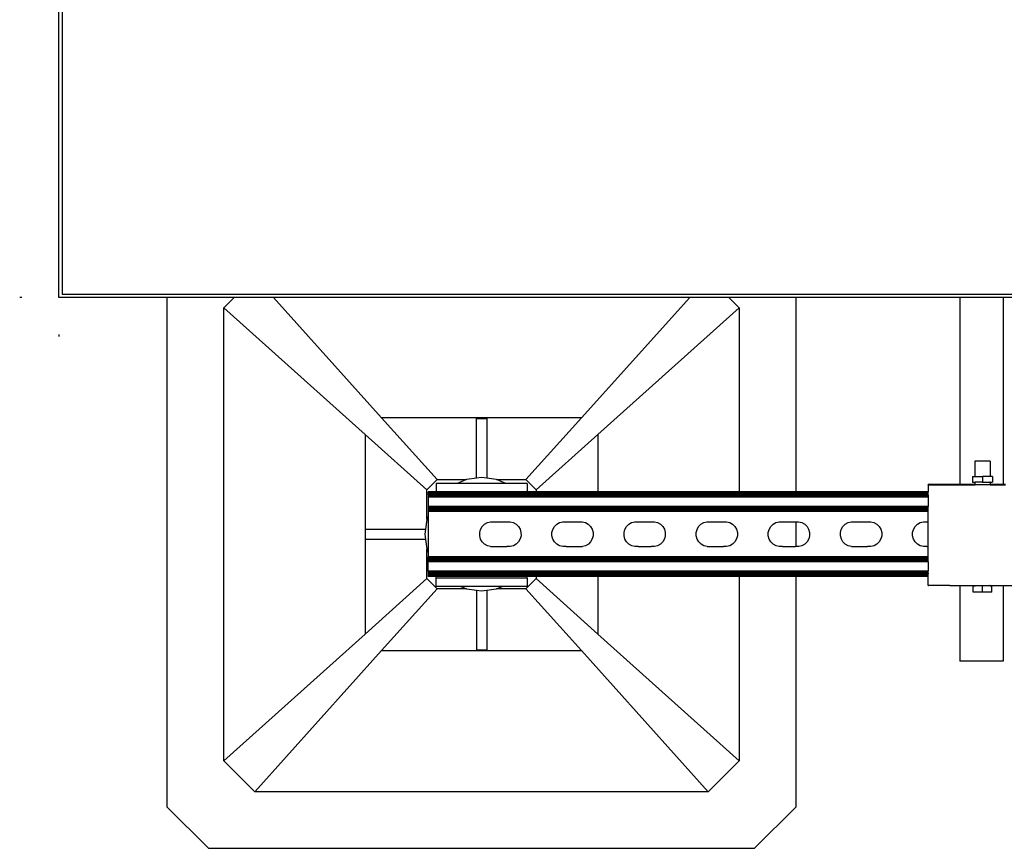
# Model space of a CAD drawing. Extents: x -1857 to 1857, y -906 to 906.
# Drawn here: x -1732 to -1279, y -906 to -525 of the extents above; entities that cross this region are included whole.
import ezdxf

# ---------------------------------------------------------------- set-up
doc = ezdxf.new("R2010")
doc.units = 0
doc.layers.get('0').update_dxf_attribs({"linetype": 'CONTINUOUS'})

msp = doc.modelspace()

# ---------------------------------------------------------------- linework, layer by layer
for p, q in [((-1713.57, -652.47), (-1713.57, -46.45)), ((-1712.07, -84.45), (-1712.07, -650.97)), ((-1712.07, -650.97), (-1104.73, -650.97)), ((-1730.57, -652.47), (-1731.57, -652.47)), ((-1663.77, -652.47), (-1713.57, -652.47)), ((-1663.77, -886.93), (-1663.77, -652.47)), ((-1633, -652.47), (-1663.77, -652.47)), ((-1637.72, -657.19), (-1633, -652.47)), ((-1614.98, -652.47), (-1633, -652.47)), ((-1565.2, -707.87), (-1614.98, -652.47)), ((-1423.62, -652.47), (-1614.98, -652.47)), ((-1473.4, -707.87), (-1423.62, -652.47)), ((-1405.6, -652.47), (-1423.62, -652.47)), ((-1400.88, -657.19), (-1405.6, -652.47)), ((-1374.83, -652.47), (-1405.6, -652.47)), ((-1374.83, -652.47), (-1374.83, -741.95)), ((-1299.5, -652.47), (-1374.83, -652.47)), ((-1299.5, -652.47), (-1299.5, -738.54)), ((-1279.5, -652.47), (-1299.5, -652.47)), ((-1104.73, -652.47), (-1279.5, -652.47)), ((-1279.5, -652.47), (-1279.5, -738.57)), ((-1637.72, -865.61), (-1637.72, -657.19)), ((-1637.72, -657.19), (-1572.83, -715.5)), ((-1465.77, -715.5), (-1400.88, -657.19)), ((-1400.88, -657.19), (-1400.88, -741.95)), ((-1713.57, -669.47), (-1713.57, -670.47)), ((-1473.4, -707.87), (-1565.2, -707.87)), ((-1539.67, -736.29), (-1565.2, -707.87)), ((-1521.67, -735.66), (-1521.67, -708.11)), ((-1521.67, -708.11), (-1516.93, -708.11)), ((-1516.93, -708.11), (-1516.93, -735.66)), ((-1473.4, -707.87), (-1498.93, -736.29)), ((-1572.83, -715.5), (-1572.83, -807.3)), ((-1572.83, -715.5), (-1544.4, -741.03)), ((-1494.19, -741.03), (-1465.77, -715.5)), ((-1465.77, -715.5), (-1465.77, -741.95)), ((-1292.5, -727.86), (-1292.5, -734.77)), ((-1285.5, -727.86), (-1292.5, -727.86)), ((-1285.5, -727.86), (-1285.5, -734.77)), ((-1539.67, -736.29), (-1544.4, -741.03)), ((-1539.67, -736.29), (-1526.19, -736.29)), ((-1526.19, -736.29), (-1530.45, -738.06)), ((-1526.04, -736.24), (-1526.19, -736.29)), ((-1521.67, -735.66), (-1526.04, -736.24)), ((-1519.3, -735.35), (-1521.67, -735.66)), ((-1516.93, -735.66), (-1519.3, -735.35)), ((-1512.56, -736.24), (-1516.93, -735.66)), ((-1512.41, -736.29), (-1512.56, -736.24)), ((-1512.41, -736.29), (-1498.93, -736.29)), ((-1508.15, -738.06), (-1512.41, -736.29)), ((-1494.19, -741.03), (-1498.93, -736.29)), ((-1293.59, -734.77), (-1293.59, -737.52)), ((-1293.59, -734.77), (-1292.5, -734.77)), ((-1293.59, -737.52), (-1292.5, -737.52)), ((-1292.38, -734.77), (-1292.5, -734.77)), ((-1292.5, -737.52), (-1292.5, -738.56)), ((-1292.5, -737.52), (-1292.42, -737.52)), ((-1292.42, -737.52), (-1292.38, -737.52)), ((-1292.38, -734.77), (-1289, -734.77)), ((-1289, -737.52), (-1292.38, -737.52)), ((-1289, -734.77), (-1289, -737.52)), ((-1285.5, -734.77), (-1289, -734.77)), ((-1289, -737.52), (-1285.62, -737.52)), ((-1285.62, -737.52), (-1285.59, -737.52)), ((-1285.5, -737.52), (-1285.59, -737.52)), ((-1284.41, -734.77), (-1285.5, -734.77)), ((-1285.5, -737.52), (-1284.41, -737.52)), ((-1285.5, -737.52), (-1285.5, -738.54)), ((-1284.41, -734.77), (-1284.41, -737.52)), ((-1544.4, -754.51), (-1544.4, -741.03)), ((-1543.79, -741.95), (-1543.79, -742.03)), ((-1540.07, -741.95), (-1543.79, -741.95)), ((-1543.79, -742.13), (-1543.79, -742.03)), ((-1540.07, -742.03), (-1543.79, -742.03)), ((-1543.79, -742.13), (-1543.79, -742.27)), ((-1540.07, -742.13), (-1543.79, -742.13)), ((-1540.07, -738.06), (-1540.07, -741.85)), ((-1530.45, -738.06), (-1540.07, -738.06)), ((-1498.39, -741.85), (-1540.07, -741.85)), ((-1540.07, -741.95), (-1540.07, -741.85)), ((-1498.39, -741.95), (-1540.07, -741.95)), ((-1540.07, -742.03), (-1540.07, -741.95)), ((-1498.39, -742.03), (-1540.07, -742.03)), ((-1540.07, -742.13), (-1540.07, -742.03)), ((-1540.07, -742.27), (-1540.07, -742.13)), ((-1498.39, -742.13), (-1540.07, -742.13)), ((-1508.15, -738.06), (-1530.45, -738.06)), ((-1498.39, -738.06), (-1508.15, -738.06)), ((-1498.39, -738.06), (-1498.39, -741.85)), ((-1498.39, -741.95), (-1498.39, -741.85)), ((-1494.19, -741.95), (-1498.39, -741.95)), ((-1498.39, -742.03), (-1498.39, -741.95)), ((-1494.19, -742.03), (-1498.39, -742.03)), ((-1498.39, -742.13), (-1498.39, -742.03)), ((-1498.39, -742.27), (-1498.39, -742.13)), ((-1494.19, -742.13), (-1498.39, -742.13)), ((-1494.19, -741.03), (-1494.19, -741.95)), ((-1494.19, -741.95), (-1494.19, -742.03)), ((-1465.77, -741.95), (-1494.19, -741.95)), ((-1494.19, -742.03), (-1494.19, -742.13)), ((-1465.77, -742.03), (-1494.19, -742.03)), ((-1494.19, -742.13), (-1494.19, -742.27)), ((-1465.77, -742.13), (-1494.19, -742.13)), ((-1465.77, -741.95), (-1465.77, -742.03)), ((-1400.88, -741.95), (-1465.77, -741.95)), ((-1465.77, -742.03), (-1465.77, -742.13)), ((-1400.88, -742.03), (-1465.77, -742.03)), ((-1465.77, -742.13), (-1465.77, -742.27)), ((-1400.88, -742.13), (-1465.77, -742.13)), ((-1400.88, -741.95), (-1400.88, -742.03)), ((-1374.83, -741.95), (-1400.88, -741.95)), ((-1400.88, -742.03), (-1400.88, -742.13)), ((-1374.83, -742.03), (-1400.88, -742.03)), ((-1400.88, -742.13), (-1400.88, -742.27)), ((-1374.83, -742.13), (-1400.88, -742.13)), ((-1374.83, -741.95), (-1374.83, -742.03)), ((-1314, -741.95), (-1374.83, -741.95)), ((-1374.83, -742.03), (-1374.83, -742.13)), ((-1314, -742.03), (-1374.83, -742.03)), ((-1374.83, -742.13), (-1374.83, -742.27)), ((-1314, -742.13), (-1374.83, -742.13)), ((-1314, -738.54), (-1299.5, -738.54)), ((-1314, -738.54), (-1314, -738.57)), ((-1299.5, -738.54), (-1314, -738.57)), ((-1314, -738.7), (-1314, -738.57)), ((-1314, -738.7), (-1299.5, -738.73)), ((-1314, -738.7), (-1314, -741.95)), ((-1314, -742.03), (-1314, -741.95)), ((-1314, -742.13), (-1314, -742.03)), ((-1314, -742.27), (-1314, -742.13)), ((-1292.5, -738.56), (-1299.5, -738.54)), ((-1299.5, -738.54), (-1299.5, -738.73)), ((-1299.5, -738.73), (-1292.5, -738.73)), ((-1292.5, -738.56), (-1292.44, -738.56)), ((-1292.5, -738.73), (-1292.5, -738.56)), ((-1292.5, -738.73), (-1292.38, -738.7)), ((-1292.38, -738.54), (-1292.44, -738.56)), ((-1292.38, -738.54), (-1292.03, -738.56)), ((-1292.03, -738.56), (-1285.62, -738.56)), ((-1285.62, -738.56), (-1285.55, -738.56)), ((-1285.5, -738.54), (-1285.55, -738.56)), ((-1285.5, -738.57), (-1285.55, -738.56)), ((-1279.5, -738.57), (-1285.5, -738.54)), ((-1285.5, -738.57), (-1285.5, -738.54)), ((-1285.5, -738.7), (-1285.5, -738.57)), ((-1279.5, -738.57), (-1285.5, -738.57)), ((-1285.5, -738.7), (-1279.5, -738.73)), ((-1285.5, -738.73), (-1285.5, -738.7)), ((-1278.5, -738.54), (-1279.5, -738.57)), ((-1279.5, -738.73), (-1279.5, -738.57)), ((-1279.5, -738.73), (-1278.5, -738.73)), ((-1543.79, -742.27), (-1543.79, -742.44)), ((-1540.07, -742.27), (-1543.79, -742.27)), ((-1543.79, -742.44), (-1543.79, -742.64)), ((-1540.07, -742.44), (-1543.79, -742.44)), ((-1543.79, -742.64), (-1543.79, -742.88)), ((-1540.07, -742.64), (-1543.79, -742.64)), ((-1543.79, -743.14), (-1543.79, -742.88)), ((-1540.07, -742.88), (-1543.79, -742.88)), ((-1543.79, -743.14), (-1543.79, -743.41)), ((-1540.07, -743.14), (-1543.79, -743.14)), ((-1543.79, -743.41), (-1543.79, -743.71)), ((-1540.07, -743.41), (-1543.79, -743.41)), ((-1543.79, -743.71), (-1543.79, -744.32)), ((-1540.07, -743.71), (-1543.79, -743.71)), ((-1314, -744.32), (-1543.79, -744.32)), ((-1543.79, -744.32), (-1543.79, -748.58)), ((-1498.39, -742.27), (-1540.07, -742.27)), ((-1540.07, -742.64), (-1540.07, -742.44)), ((-1498.39, -742.44), (-1540.07, -742.44)), ((-1498.39, -742.64), (-1540.07, -742.64)), ((-1540.07, -743.14), (-1540.07, -742.88)), ((-1498.39, -742.88), (-1540.07, -742.88)), ((-1498.39, -743.14), (-1540.07, -743.14)), ((-1540.07, -743.71), (-1540.07, -743.41)), ((-1498.39, -743.41), (-1540.07, -743.41)), ((-1498.39, -743.71), (-1540.07, -743.71)), ((-1494.19, -742.27), (-1498.39, -742.27)), ((-1498.39, -742.64), (-1498.39, -742.44)), ((-1494.19, -742.44), (-1498.39, -742.44)), ((-1494.19, -742.64), (-1498.39, -742.64)), ((-1498.39, -743.14), (-1498.39, -742.88)), ((-1494.19, -742.88), (-1498.39, -742.88)), ((-1494.19, -743.14), (-1498.39, -743.14)), ((-1498.39, -743.71), (-1498.39, -743.41)), ((-1494.19, -743.41), (-1498.39, -743.41)), ((-1494.19, -743.71), (-1498.39, -743.71)), ((-1465.77, -742.27), (-1494.19, -742.27)), ((-1494.19, -742.44), (-1494.19, -742.64)), ((-1465.77, -742.44), (-1494.19, -742.44)), ((-1465.77, -742.64), (-1494.19, -742.64)), ((-1494.19, -742.88), (-1494.19, -743.14)), ((-1465.77, -742.88), (-1494.19, -742.88)), ((-1465.77, -743.14), (-1494.19, -743.14)), ((-1494.19, -743.41), (-1494.19, -743.71)), ((-1465.77, -743.41), (-1494.19, -743.41)), ((-1465.77, -743.71), (-1494.19, -743.71)), ((-1400.88, -742.27), (-1465.77, -742.27)), ((-1465.77, -742.44), (-1465.77, -742.64)), ((-1400.88, -742.44), (-1465.77, -742.44)), ((-1400.88, -742.64), (-1465.77, -742.64)), ((-1465.77, -742.88), (-1465.77, -743.14)), ((-1400.88, -742.88), (-1465.77, -742.88)), ((-1400.88, -743.14), (-1465.77, -743.14)), ((-1465.77, -743.41), (-1465.77, -743.71)), ((-1400.88, -743.41), (-1465.77, -743.41)), ((-1400.88, -743.71), (-1465.77, -743.71)), ((-1374.83, -742.27), (-1400.88, -742.27)), ((-1400.88, -742.44), (-1400.88, -742.64)), ((-1374.83, -742.44), (-1400.88, -742.44)), ((-1374.83, -742.64), (-1400.88, -742.64)), ((-1400.88, -742.88), (-1400.88, -743.14)), ((-1374.83, -742.88), (-1400.88, -742.88)), ((-1374.83, -743.14), (-1400.88, -743.14)), ((-1400.88, -743.41), (-1400.88, -743.71)), ((-1374.83, -743.41), (-1400.88, -743.41)), ((-1374.83, -743.71), (-1400.88, -743.71)), ((-1314, -742.27), (-1374.83, -742.27)), ((-1374.83, -742.44), (-1374.83, -742.64)), ((-1314, -742.44), (-1374.83, -742.44)), ((-1314, -742.64), (-1374.83, -742.64)), ((-1374.83, -742.88), (-1374.83, -743.14)), ((-1314, -742.88), (-1374.83, -742.88)), ((-1314, -743.14), (-1374.83, -743.14)), ((-1374.83, -743.41), (-1374.83, -743.71)), ((-1314, -743.41), (-1374.83, -743.41)), ((-1314, -743.71), (-1374.83, -743.71)), ((-1314, -742.44), (-1314, -742.27)), ((-1314, -742.64), (-1314, -742.44)), ((-1314, -742.88), (-1314, -742.64)), ((-1314, -743.14), (-1314, -742.88)), ((-1314, -743.41), (-1314, -743.14)), ((-1314, -743.41), (-1314, -743.71)), ((-1314, -743.71), (-1314, -744.32)), ((-1314, -744.32), (-1314, -748.58)), ((-1314, -748.58), (-1543.79, -748.58)), ((-1543.79, -748.58), (-1543.79, -749.2)), ((-1314, -749.2), (-1543.79, -749.2)), ((-1543.79, -749.2), (-1543.79, -749.49)), ((-1543.79, -749.49), (-1543.79, -749.77)), ((-1314, -749.49), (-1543.79, -749.49)), ((-1314, -749.77), (-1543.79, -749.77)), ((-1543.79, -749.77), (-1543.79, -750.02)), ((-1314, -750.02), (-1543.79, -750.02)), ((-1543.79, -750.02), (-1543.79, -750.26)), ((-1314, -750.26), (-1543.79, -750.26)), ((-1543.79, -750.26), (-1543.79, -750.46)), ((-1314, -750.46), (-1543.79, -750.46)), ((-1543.79, -750.46), (-1543.79, -750.63)), ((-1314, -750.63), (-1543.79, -750.63)), ((-1543.79, -750.63), (-1543.79, -750.77)), ((-1314, -750.77), (-1543.79, -750.77)), ((-1543.79, -750.77), (-1543.79, -750.87)), ((-1314, -750.87), (-1543.79, -750.87)), ((-1543.79, -750.87), (-1543.79, -750.95)), ((-1314, -750.95), (-1543.79, -750.95)), ((-1543.79, -750.95), (-1543.79, -753.02)), ((-1314, -749.2), (-1314, -748.58)), ((-1314, -749.49), (-1314, -749.2)), ((-1314, -749.77), (-1314, -749.49)), ((-1314, -750.02), (-1314, -749.77)), ((-1314, -750.26), (-1314, -750.02)), ((-1314, -750.46), (-1314, -750.26)), ((-1314, -750.63), (-1314, -750.46)), ((-1314, -750.77), (-1314, -750.63)), ((-1314, -750.87), (-1314, -750.77)), ((-1314, -750.95), (-1314, -750.87)), ((-1314, -755.63), (-1314, -750.95)), ((-1544.46, -754.66), (-1545.04, -759.03)), ((-1544.4, -754.51), (-1544.46, -754.66)), ((-1543.79, -753.02), (-1544.4, -754.51)), ((-1543.79, -753.02), (-1543.79, -769.78)), ((-1516.6, -756.03), (-1515.15, -755.63)), ((-1515.15, -755.63), (-1514.35, -755.63)), ((-1514.35, -755.63), (-1506.86, -755.63)), ((-1506.86, -755.63), (-1506.16, -755.63)), ((-1506.16, -755.63), (-1504.7, -756.01)), ((-1483.45, -756.03), (-1481.99, -755.63)), ((-1481.99, -755.63), (-1481.19, -755.63)), ((-1481.19, -755.63), (-1473.7, -755.63)), ((-1473.7, -755.63), (-1473, -755.63)), ((-1473, -755.63), (-1471.54, -756.01)), ((-1450.29, -756.03), (-1448.83, -755.63)), ((-1448.83, -755.63), (-1448.03, -755.63)), ((-1448.03, -755.63), (-1440.55, -755.63)), ((-1440.55, -755.63), (-1439.84, -755.63)), ((-1439.84, -755.63), (-1438.38, -756.01)), ((-1417.13, -756.03), (-1415.68, -755.63)), ((-1415.68, -755.63), (-1414.87, -755.63)), ((-1414.87, -755.63), (-1407.39, -755.63)), ((-1407.39, -755.63), (-1406.68, -755.63)), ((-1406.68, -755.63), (-1405.22, -756.01)), ((-1383.97, -756.03), (-1382.52, -755.63)), ((-1382.52, -755.63), (-1381.72, -755.63)), ((-1381.72, -755.63), (-1374.83, -755.63)), ((-1374.83, -755.63), (-1374.83, -767.09)), ((-1374.83, -755.63), (-1374.23, -755.63)), ((-1374.23, -755.63), (-1373.53, -755.63)), ((-1373.53, -755.63), (-1372.07, -756.01)), ((-1350.82, -756.03), (-1349.36, -755.63)), ((-1349.36, -755.63), (-1348.56, -755.63)), ((-1348.56, -755.63), (-1341.07, -755.63)), ((-1341.07, -755.63), (-1340.37, -755.63)), ((-1340.37, -755.63), (-1338.91, -756.01)), ((-1317.66, -756.03), (-1316.2, -755.63)), ((-1316.2, -755.63), (-1315.4, -755.63)), ((-1315.4, -755.63), (-1314, -755.63)), ((-1314, -767.09), (-1314, -755.63)), ((-1572.59, -759.03), (-1545.04, -759.03)), ((-1572.59, -763.77), (-1572.59, -759.03)), ((-1545.04, -759.03), (-1545.35, -761.4)), ((-1520.1, -760.63), (-1519.72, -759.17)), ((-1519.72, -759.17), (-1518.97, -757.86)), ((-1518.97, -757.86), (-1517.91, -756.79)), ((-1517.91, -756.79), (-1516.6, -756.03)), ((-1504.7, -756.01), (-1503.39, -756.76)), ((-1503.39, -756.76), (-1502.32, -757.82)), ((-1502.32, -757.82), (-1501.56, -759.13)), ((-1501.56, -759.13), (-1501.16, -760.58)), ((-1486.95, -760.63), (-1486.56, -759.17)), ((-1486.56, -759.17), (-1485.81, -757.86)), ((-1485.81, -757.86), (-1484.75, -756.79)), ((-1484.75, -756.79), (-1483.45, -756.03)), ((-1471.54, -756.01), (-1470.23, -756.76)), ((-1470.23, -756.76), (-1469.16, -757.82)), ((-1469.16, -757.82), (-1468.4, -759.13)), ((-1468.4, -759.13), (-1468, -760.58)), ((-1453.79, -760.63), (-1453.4, -759.17)), ((-1453.4, -759.17), (-1452.65, -757.86)), ((-1452.65, -757.86), (-1451.59, -756.79)), ((-1451.59, -756.79), (-1450.29, -756.03)), ((-1438.38, -756.01), (-1437.07, -756.76)), ((-1437.07, -756.76), (-1436, -757.82)), ((-1436, -757.82), (-1435.24, -759.13)), ((-1435.24, -759.13), (-1434.84, -760.58)), ((-1420.63, -760.63), (-1420.25, -759.17)), ((-1420.25, -759.17), (-1419.5, -757.86)), ((-1419.5, -757.86), (-1418.44, -756.79)), ((-1418.44, -756.79), (-1417.13, -756.03)), ((-1405.22, -756.01), (-1403.91, -756.76)), ((-1403.91, -756.76), (-1402.84, -757.82)), ((-1402.84, -757.82), (-1402.08, -759.13)), ((-1402.08, -759.13), (-1401.69, -760.58)), ((-1387.47, -760.63), (-1387.09, -759.17)), ((-1387.09, -759.17), (-1386.34, -757.86)), ((-1386.34, -757.86), (-1385.28, -756.79)), ((-1385.28, -756.79), (-1383.97, -756.03)), ((-1372.07, -756.01), (-1370.76, -756.76)), ((-1370.76, -756.76), (-1369.69, -757.82)), ((-1369.69, -757.82), (-1368.93, -759.13)), ((-1368.93, -759.13), (-1368.53, -760.58)), ((-1354.31, -760.63), (-1353.93, -759.17)), ((-1353.93, -759.17), (-1353.18, -757.86)), ((-1353.18, -757.86), (-1352.12, -756.79)), ((-1352.12, -756.79), (-1350.82, -756.03)), ((-1338.91, -756.01), (-1337.6, -756.76)), ((-1337.6, -756.76), (-1336.53, -757.82)), ((-1336.53, -757.82), (-1335.77, -759.13)), ((-1335.77, -759.13), (-1335.37, -760.58)), ((-1321.16, -760.63), (-1320.77, -759.17)), ((-1320.77, -759.17), (-1320.02, -757.86)), ((-1320.02, -757.86), (-1318.96, -756.79)), ((-1318.96, -756.79), (-1317.66, -756.03)), ((-1545.04, -763.77), (-1572.59, -763.77)), ((-1545.35, -761.4), (-1545.04, -763.77)), ((-1545.04, -763.77), (-1544.46, -768.14)), ((-1520.1, -762.14), (-1520.1, -760.63)), ((-1519.7, -763.59), (-1520.1, -762.14)), ((-1518.94, -764.9), (-1519.7, -763.59)), ((-1501.54, -763.55), (-1502.29, -764.86)), ((-1501.15, -762.09), (-1501.54, -763.55)), ((-1501.16, -760.58), (-1501.15, -762.09)), ((-1486.94, -762.14), (-1486.95, -760.63)), ((-1486.54, -763.59), (-1486.94, -762.14)), ((-1485.78, -764.9), (-1486.54, -763.59)), ((-1468.38, -763.55), (-1469.13, -764.86)), ((-1467.99, -762.09), (-1468.38, -763.55)), ((-1468, -760.58), (-1467.99, -762.09)), ((-1453.78, -762.14), (-1453.79, -760.63)), ((-1453.38, -763.59), (-1453.78, -762.14)), ((-1452.62, -764.9), (-1453.38, -763.59)), ((-1435.22, -763.55), (-1435.97, -764.86)), ((-1434.84, -762.09), (-1435.22, -763.55)), ((-1434.84, -760.58), (-1434.84, -762.09)), ((-1420.62, -762.14), (-1420.63, -760.63)), ((-1420.23, -763.59), (-1420.62, -762.14)), ((-1419.47, -764.9), (-1420.23, -763.59)), ((-1402.06, -763.55), (-1402.81, -764.86)), ((-1401.68, -762.09), (-1402.06, -763.55)), ((-1401.69, -760.58), (-1401.68, -762.09)), ((-1387.47, -762.14), (-1387.47, -760.63)), ((-1387.07, -763.59), (-1387.47, -762.14)), ((-1386.31, -764.9), (-1387.07, -763.59)), ((-1368.91, -763.55), (-1369.65, -764.86)), ((-1368.52, -762.09), (-1368.91, -763.55)), ((-1368.53, -760.58), (-1368.52, -762.09)), ((-1354.31, -762.14), (-1354.31, -760.63)), ((-1353.91, -763.59), (-1354.31, -762.14)), ((-1353.15, -764.9), (-1353.91, -763.59)), ((-1335.75, -763.55), (-1336.5, -764.86)), ((-1335.36, -762.09), (-1335.75, -763.55)), ((-1335.37, -760.58), (-1335.36, -762.09)), ((-1321.15, -762.14), (-1321.16, -760.63)), ((-1320.75, -763.59), (-1321.15, -762.14)), ((-1319.99, -764.9), (-1320.75, -763.59)), ((-1544.46, -768.14), (-1544.4, -768.29)), ((-1544.4, -781.77), (-1544.4, -768.29)), ((-1544.4, -768.29), (-1543.79, -769.78)), ((-1517.87, -765.96), (-1518.94, -764.9)), ((-1516.56, -766.71), (-1517.87, -765.96)), ((-1515.1, -767.09), (-1516.56, -766.71)), ((-1515.1, -767.09), (-1513.59, -767.09)), ((-1513.59, -767.09), (-1507.61, -767.09)), ((-1506.11, -767.09), (-1507.61, -767.09)), ((-1504.65, -766.69), (-1506.11, -767.09)), ((-1503.35, -765.93), (-1504.65, -766.69)), ((-1502.29, -764.86), (-1503.35, -765.93)), ((-1484.71, -765.96), (-1485.78, -764.9)), ((-1483.4, -766.71), (-1484.71, -765.96)), ((-1481.94, -767.09), (-1483.4, -766.71)), ((-1480.43, -767.09), (-1481.94, -767.09)), ((-1480.43, -767.09), (-1474.46, -767.09)), ((-1474.46, -767.09), (-1472.95, -767.09)), ((-1471.49, -766.69), (-1472.95, -767.09)), ((-1470.19, -765.93), (-1471.49, -766.69)), ((-1469.13, -764.86), (-1470.19, -765.93)), ((-1451.55, -765.96), (-1452.62, -764.9)), ((-1450.24, -766.71), (-1451.55, -765.96)), ((-1448.78, -767.09), (-1450.24, -766.71)), ((-1447.28, -767.09), (-1448.78, -767.09)), ((-1447.28, -767.09), (-1441.3, -767.09)), ((-1439.79, -767.09), (-1441.3, -767.09)), ((-1438.34, -766.69), (-1439.79, -767.09)), ((-1437.03, -765.93), (-1438.34, -766.69)), ((-1435.97, -764.86), (-1437.03, -765.93)), ((-1418.4, -765.96), (-1419.47, -764.9)), ((-1417.09, -766.71), (-1418.4, -765.96)), ((-1415.63, -767.09), (-1417.09, -766.71)), ((-1415.63, -767.09), (-1414.12, -767.09)), ((-1414.12, -767.09), (-1408.14, -767.09)), ((-1406.63, -767.09), (-1408.14, -767.09)), ((-1405.18, -766.69), (-1406.63, -767.09)), ((-1403.87, -765.93), (-1405.18, -766.69)), ((-1402.81, -764.86), (-1403.87, -765.93)), ((-1385.24, -765.96), (-1386.31, -764.9)), ((-1383.93, -766.71), (-1385.24, -765.96)), ((-1382.47, -767.09), (-1383.93, -766.71)), ((-1380.96, -767.09), (-1382.47, -767.09)), ((-1380.96, -767.09), (-1374.98, -767.09)), ((-1374.83, -767.09), (-1374.98, -767.09)), ((-1373.48, -767.09), (-1374.83, -767.09)), ((-1372.02, -766.69), (-1373.48, -767.09)), ((-1370.72, -765.93), (-1372.02, -766.69)), ((-1369.65, -764.86), (-1370.72, -765.93)), ((-1352.08, -765.96), (-1353.15, -764.9)), ((-1350.77, -766.71), (-1352.08, -765.96)), ((-1349.31, -767.09), (-1350.77, -766.71)), ((-1349.31, -767.09), (-1347.8, -767.09)), ((-1347.8, -767.09), (-1341.83, -767.09)), ((-1340.32, -767.09), (-1341.83, -767.09)), ((-1338.86, -766.69), (-1340.32, -767.09)), ((-1337.56, -765.93), (-1338.86, -766.69)), ((-1336.5, -764.86), (-1337.56, -765.93)), ((-1318.92, -765.96), (-1319.99, -764.9)), ((-1317.61, -766.71), (-1318.92, -765.96)), ((-1316.15, -767.09), (-1317.61, -766.71)), ((-1314.65, -767.09), (-1316.15, -767.09)), ((-1314.65, -767.09), (-1314, -767.09)), ((-1314, -771.79), (-1314, -767.09)), ((-1543.79, -769.78), (-1543.79, -771.79)), ((-1314, -771.79), (-1543.79, -771.79)), ((-1543.79, -771.87), (-1543.79, -771.79)), ((-1314, -771.87), (-1543.79, -771.87)), ((-1543.79, -771.97), (-1543.79, -771.87)), ((-1314, -771.97), (-1543.79, -771.97)), ((-1543.79, -772.11), (-1543.79, -771.97)), ((-1314, -772.11), (-1543.79, -772.11)), ((-1543.79, -772.28), (-1543.79, -772.11)), ((-1314, -772.28), (-1543.79, -772.28)), ((-1543.79, -772.49), (-1543.79, -772.28)), ((-1314, -772.49), (-1543.79, -772.49)), ((-1543.79, -772.72), (-1543.79, -772.49)), ((-1314, -772.72), (-1543.79, -772.72)), ((-1543.79, -772.98), (-1543.79, -772.72)), ((-1314, -772.98), (-1543.79, -772.98)), ((-1543.79, -773.25), (-1543.79, -772.98)), ((-1314, -773.25), (-1543.79, -773.25)), ((-1543.79, -773.55), (-1543.79, -773.25)), ((-1314, -773.55), (-1543.79, -773.55)), ((-1543.79, -774.16), (-1543.79, -773.55)), ((-1314, -771.87), (-1314, -771.79)), ((-1314, -771.97), (-1314, -771.87)), ((-1314, -772.11), (-1314, -771.97)), ((-1314, -772.28), (-1314, -772.11)), ((-1314, -772.49), (-1314, -772.28)), ((-1314, -772.72), (-1314, -772.49)), ((-1314, -772.98), (-1314, -772.72)), ((-1314, -773.25), (-1314, -772.98)), ((-1314, -773.55), (-1314, -773.25)), ((-1314, -774.16), (-1314, -773.55)), ((-1543.79, -778.42), (-1543.79, -774.16)), ((-1314, -774.16), (-1543.79, -774.16)), ((-1314, -774.16), (-1314, -778.42)), ((-1544.4, -781.77), (-1572.83, -807.3)), ((-1539.67, -786.51), (-1544.4, -781.77)), ((-1314, -778.42), (-1543.79, -778.42)), ((-1543.79, -778.42), (-1543.79, -779.04)), ((-1543.79, -779.04), (-1543.79, -779.33)), ((-1314, -779.04), (-1543.79, -779.04)), ((-1543.79, -779.33), (-1543.79, -779.61)), ((-1314, -779.33), (-1543.79, -779.33)), ((-1543.79, -779.61), (-1543.79, -779.87)), ((-1540.07, -779.61), (-1543.79, -779.61)), ((-1543.79, -779.87), (-1543.79, -780.1)), ((-1540.07, -779.87), (-1543.79, -779.87)), ((-1543.79, -780.1), (-1543.79, -780.3)), ((-1540.07, -780.1), (-1543.79, -780.1)), ((-1543.79, -780.3), (-1543.79, -780.48)), ((-1540.07, -780.3), (-1543.79, -780.3)), ((-1543.79, -780.48), (-1543.79, -780.61)), ((-1540.07, -780.48), (-1543.79, -780.48)), ((-1543.79, -780.61), (-1543.79, -780.71)), ((-1540.07, -780.61), (-1543.79, -780.61)), ((-1543.79, -780.71), (-1543.79, -780.79)), ((-1540.07, -780.71), (-1543.79, -780.71)), ((-1540.07, -780.79), (-1543.79, -780.79)), ((-1540.07, -779.87), (-1540.07, -779.61)), ((-1498.39, -779.61), (-1540.07, -779.61)), ((-1498.39, -779.87), (-1540.07, -779.87)), ((-1540.07, -780.3), (-1540.07, -780.1)), ((-1498.39, -780.1), (-1540.07, -780.1)), ((-1540.07, -780.48), (-1540.07, -780.3)), ((-1498.39, -780.3), (-1540.07, -780.3)), ((-1498.39, -780.48), (-1540.07, -780.48)), ((-1498.39, -780.61), (-1540.07, -780.61)), ((-1540.07, -780.71), (-1540.07, -780.61)), ((-1498.39, -780.71), (-1540.07, -780.71)), ((-1540.07, -780.79), (-1540.07, -780.71)), ((-1540.07, -781.64), (-1540.07, -780.79)), ((-1498.39, -780.79), (-1540.07, -780.79)), ((-1498.39, -781.64), (-1540.07, -781.64)), ((-1540.07, -785.43), (-1540.07, -781.64)), ((-1498.93, -786.51), (-1494.19, -781.77)), ((-1498.39, -779.87), (-1498.39, -779.61)), ((-1494.19, -779.61), (-1498.39, -779.61)), ((-1494.19, -779.87), (-1498.39, -779.87)), ((-1498.39, -780.3), (-1498.39, -780.1)), ((-1494.19, -780.1), (-1498.39, -780.1)), ((-1498.39, -780.48), (-1498.39, -780.3)), ((-1494.19, -780.3), (-1498.39, -780.3)), ((-1494.19, -780.48), (-1498.39, -780.48)), ((-1498.39, -780.71), (-1498.39, -780.61)), ((-1494.19, -780.61), (-1498.39, -780.61)), ((-1498.39, -780.79), (-1498.39, -780.71)), ((-1494.19, -780.71), (-1498.39, -780.71)), ((-1498.39, -781.64), (-1498.39, -780.79)), ((-1494.19, -780.79), (-1498.39, -780.79)), ((-1498.39, -781.64), (-1498.39, -785.43)), ((-1494.19, -779.61), (-1494.19, -779.87)), ((-1465.77, -779.61), (-1494.19, -779.61)), ((-1465.77, -779.87), (-1494.19, -779.87)), ((-1494.19, -780.1), (-1494.19, -780.3)), ((-1465.77, -780.1), (-1494.19, -780.1)), ((-1494.19, -780.3), (-1494.19, -780.48)), ((-1465.77, -780.3), (-1494.19, -780.3)), ((-1465.77, -780.48), (-1494.19, -780.48)), ((-1494.19, -780.61), (-1494.19, -780.71)), ((-1465.77, -780.61), (-1494.19, -780.61)), ((-1494.19, -780.71), (-1494.19, -780.79)), ((-1465.77, -780.71), (-1494.19, -780.71)), ((-1494.19, -780.79), (-1494.19, -781.77)), ((-1465.77, -780.79), (-1494.19, -780.79)), ((-1465.77, -807.3), (-1494.19, -781.77)), ((-1465.77, -779.61), (-1465.77, -779.87)), ((-1400.88, -779.61), (-1465.77, -779.61)), ((-1400.88, -779.87), (-1465.77, -779.87)), ((-1465.77, -780.1), (-1465.77, -780.3)), ((-1400.88, -780.1), (-1465.77, -780.1)), ((-1465.77, -780.3), (-1465.77, -780.48)), ((-1400.88, -780.3), (-1465.77, -780.3)), ((-1400.88, -780.48), (-1465.77, -780.48)), ((-1465.77, -780.61), (-1465.77, -780.71)), ((-1400.88, -780.61), (-1465.77, -780.61)), ((-1465.77, -780.71), (-1465.77, -780.79)), ((-1400.88, -780.71), (-1465.77, -780.71)), ((-1465.77, -780.79), (-1465.77, -807.3)), ((-1400.88, -780.79), (-1465.77, -780.79)), ((-1400.88, -779.61), (-1400.88, -779.87)), ((-1374.83, -779.61), (-1400.88, -779.61)), ((-1374.83, -779.87), (-1400.88, -779.87)), ((-1400.88, -780.1), (-1400.88, -780.3)), ((-1374.83, -780.1), (-1400.88, -780.1)), ((-1400.88, -780.3), (-1400.88, -780.48)), ((-1374.83, -780.3), (-1400.88, -780.3)), ((-1374.83, -780.48), (-1400.88, -780.48)), ((-1400.88, -780.61), (-1400.88, -780.71)), ((-1374.83, -780.61), (-1400.88, -780.61)), ((-1400.88, -780.71), (-1400.88, -780.79)), ((-1374.83, -780.71), (-1400.88, -780.71)), ((-1400.88, -780.79), (-1400.88, -865.61)), ((-1374.83, -780.79), (-1400.88, -780.79)), ((-1374.83, -779.61), (-1374.83, -779.87)), ((-1314, -779.61), (-1374.83, -779.61)), ((-1314, -779.87), (-1374.83, -779.87)), ((-1374.83, -780.1), (-1374.83, -780.3)), ((-1314, -780.1), (-1374.83, -780.1)), ((-1374.83, -780.3), (-1374.83, -780.48)), ((-1314, -780.3), (-1374.83, -780.3)), ((-1314, -780.48), (-1374.83, -780.48)), ((-1374.83, -780.61), (-1374.83, -780.71)), ((-1314, -780.61), (-1374.83, -780.61)), ((-1374.83, -780.71), (-1374.83, -780.79)), ((-1314, -780.71), (-1374.83, -780.71)), ((-1374.83, -780.79), (-1374.83, -886.93)), ((-1314, -780.79), (-1374.83, -780.79)), ((-1314, -779.04), (-1314, -778.42)), ((-1314, -779.33), (-1314, -779.04)), ((-1314, -779.33), (-1314, -779.61)), ((-1314, -779.87), (-1314, -779.61)), ((-1314, -780.1), (-1314, -779.87)), ((-1314, -780.3), (-1314, -780.1)), ((-1314, -780.48), (-1314, -780.3)), ((-1314, -780.61), (-1314, -780.48)), ((-1314, -780.71), (-1314, -780.61)), ((-1314, -780.79), (-1314, -780.71)), ((-1314, -784.95), (-1314, -780.79)), ((-1565.2, -814.93), (-1539.67, -786.51)), ((-1528.78, -785.43), (-1540.07, -785.43)), ((-1526.19, -786.51), (-1539.67, -786.51)), ((-1528.78, -785.43), (-1526.19, -786.51)), ((-1509.82, -785.43), (-1528.78, -785.43)), ((-1526.19, -786.51), (-1526.04, -786.56)), ((-1526.04, -786.56), (-1521.67, -787.14)), ((-1521.67, -787.14), (-1521.67, -814.69)), ((-1521.67, -787.14), (-1519.3, -787.45)), ((-1519.3, -787.45), (-1516.93, -787.14)), ((-1516.93, -787.14), (-1512.56, -786.56)), ((-1516.93, -787.14), (-1516.93, -814.69)), ((-1512.56, -786.56), (-1512.41, -786.51)), ((-1512.41, -786.51), (-1509.82, -785.43)), ((-1498.93, -786.51), (-1512.41, -786.51)), ((-1498.39, -785.43), (-1509.82, -785.43)), ((-1498.93, -786.51), (-1473.4, -814.93)), ((-1314, -784.95), (-1313.8, -784.96)), ((-1304, -784.97), (-1313.8, -784.96)), ((-1304, -784.97), (-1299.5, -784.95)), ((-1299.5, -784.95), (-1299.5, -819.75)), ((-1299.5, -784.95), (-1292.5, -784.97)), ((-1293.33, -788), (-1293.33, -785.15)), ((-1293.33, -785.15), (-1292.5, -785.15)), ((-1292.5, -784.97), (-1292.38, -784.97)), ((-1292.5, -784.97), (-1292.5, -785.15)), ((-1292.5, -785.15), (-1292.38, -785.15)), ((-1292.38, -784.97), (-1292.03, -784.97)), ((-1289, -785.16), (-1292.38, -785.15)), ((-1292.03, -784.97), (-1285.62, -784.97)), ((-1285.5, -785.15), (-1289, -785.16)), ((-1289, -788), (-1289, -785.16)), ((-1285.5, -784.97), (-1285.62, -784.97)), ((-1285.5, -784.97), (-1279.5, -784.95)), ((-1285.5, -784.97), (-1285.5, -785.15)), ((-1285.5, -785.15), (-1284.67, -785.15)), ((-1284.67, -788), (-1284.67, -785.15)), ((-1279.5, -784.95), (-1279.5, -819.75)), ((-1279.5, -784.95), (-1274, -784.97)), ((-1289, -788), (-1293.33, -788)), ((-1284.67, -788), (-1289, -788)), ((-1637.72, -865.61), (-1572.83, -807.3)), ((-1465.77, -807.3), (-1400.88, -865.61)), ((-1623.51, -879.82), (-1565.2, -814.93)), ((-1565.2, -814.93), (-1473.4, -814.93)), ((-1516.93, -814.69), (-1521.67, -814.69)), ((-1473.4, -814.93), (-1415.09, -879.82)), ((-1279.5, -819.75), (-1299.5, -819.75)), ((-1637.72, -865.61), (-1623.51, -879.82)), ((-1400.88, -865.61), (-1415.09, -879.82)), ((-1415.09, -879.82), (-1623.51, -879.82)), ((-1644.82, -905.87), (-1663.77, -886.93)), ((-1374.83, -886.93), (-1393.77, -905.87)), ((-1644.82, -905.87), (-1393.77, -905.87))]:
    msp.add_line(p, q)

doc.saveas('drawing.dxf')
